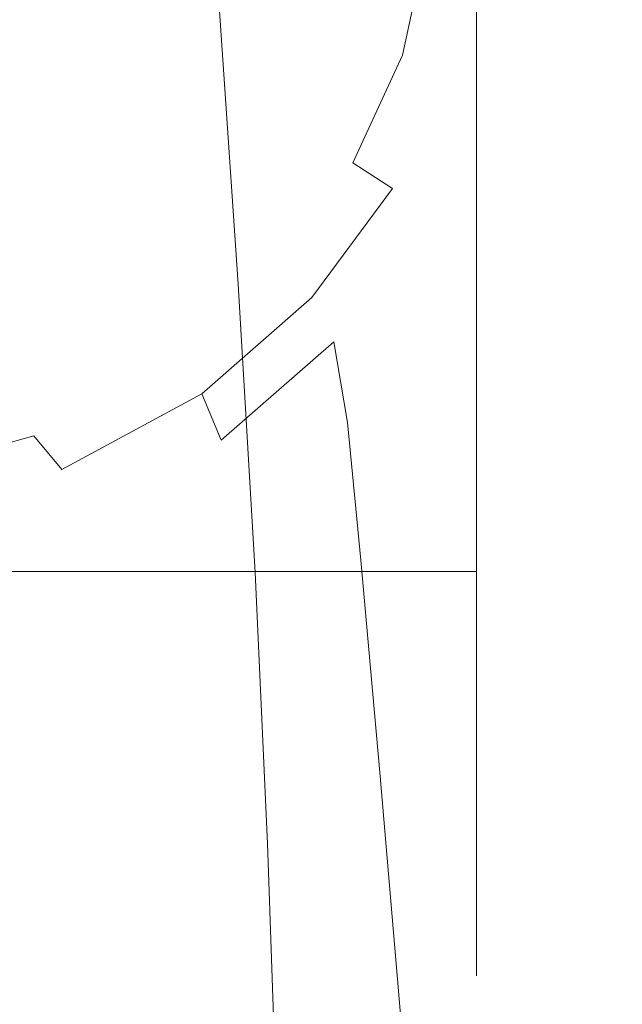
# Model space of a CAD drawing. Extents: x -52 to 95, y -182 to 0.
# Drawn here: x 51 to 60, y -82 to -68 of the extents above; entities that cross this region are included whole.
import ezdxf

# ---------------------------------------------------------------- set-up
doc = ezdxf.new("R2010")
doc.units = 0
doc.header["$LTSCALE"] = 500
doc.header["$MEASUREMENT"] = 0
doc.layers.add('CHROM', color=7, linetype='Continuous')
doc.layers.add('PRYSZNIC_1', color=7, linetype='Continuous')

msp = doc.modelspace()

# ---------------------------------------------------------------- linework, layer by layer
at = {"layer": 'CHROM', "lineweight": 0}
for points, invisible_edges in [([(58.74, -67.074, 17), (58.74, -71.374, 15.2), (58.74, -62.474, 11.6), (58.74, -62.474, 14.6)], 15), ([(58.74, -71.374, 15.2), (58.74, -75.074, 12.3), (58.74, -62.474, 8.6), (58.74, -62.474, 11.6)], 15), ([(58.74, -75.074, 12.3), (58.74, -77.974, 8.6), (58.74, -62.474, 5.6), (58.74, -62.474, 8.6)], 15), ([(58.74, -77.974, 8.6), (58.74, -79.774, 4.3), (58.74, -62.474, 2.6), (58.74, -62.474, 5.6)], 15), ([(58.74, -79.774, 4.3), (58.74, -80.374, -0.3), (58.74, -62.474, -0.3), (58.74, -62.474, 2.6)], 15), ([(58.74, -80.374, -0.3), (58.74, -79.774, -5), (58.74, -62.474, -3.3), (58.74, -62.474, -0.3)], 15), ([(58.74, -79.774, -5), (58.74, -77.974, -9.3), (58.74, -62.474, -6.3), (58.74, -62.474, -3.3)], 15), ([(58.74, -77.974, -9.3), (58.74, -75.074, -13), (58.74, -62.474, -9.3), (58.74, -62.474, -6.3)], 15), ([(58.74, -75.074, -13), (58.74, -71.374, -15.9), (58.74, -62.474, -12.3), (58.74, -62.474, -9.3)], 15), ([(58.74, -71.374, -15.9), (58.74, -67.074, -17.7), (58.74, -62.474, -15.3), (58.74, -62.474, -12.3)], 15), ([(57.74, -67.374, 18), (57.74, -71.974, 16.1), (58.74, -71.374, 15.2), (58.74, -67.074, 17)], 14), ([(57.74, -71.974, -16.8), (57.74, -67.374, -18.7), (58.74, -67.074, -17.7), (58.74, -71.374, -15.9)], 14), ([(23.486, -67.374, 18), (23.486, -71.974, 16.1), (57.74, -71.974, 16.1), (57.74, -67.374, 18)], 15), ([(23.486, -71.974, -16.8), (23.486, -67.374, -18.7), (57.74, -67.374, -18.7), (57.74, -71.974, -16.8)], 15), ([(57.74, -71.974, 16.1), (57.74, -75.874, 13.1), (58.74, -75.074, 12.3), (58.74, -71.374, 15.2)], 14), ([(57.74, -75.874, -13.8), (57.74, -71.974, -16.8), (58.74, -71.374, -15.9), (58.74, -75.074, -13)], 14), ([(23.486, -71.974, 16.1), (23.486, -75.874, 13.1), (57.74, -75.874, 13.1), (57.74, -71.974, 16.1)], 13), ([(23.486, -75.874, -13.8), (23.486, -71.974, -16.8), (57.74, -71.974, -16.8), (57.74, -75.874, -13.8)], 15), ([(57.74, -75.874, 13.1), (57.74, -78.874, 9.2), (58.74, -77.974, 8.6), (58.74, -75.074, 12.3)], 14), ([(57.74, -78.874, -9.8), (57.74, -75.874, -13.8), (58.74, -75.074, -13), (58.74, -77.974, -9.3)], 14), ([(23.486, -75.874, 13.1), (23.486, -78.874, 9.2), (57.74, -78.874, 9.2), (57.74, -75.874, 13.1)], 15), ([(23.486, -78.874, -9.8), (23.486, -75.874, -13.8), (57.74, -75.874, -13.8), (57.74, -78.874, -9.8)], 13), ([(57.74, -78.874, 9.2), (57.74, -80.774, 4.6), (58.74, -79.774, 4.3), (58.74, -77.974, 8.6)], 14), ([(57.74, -80.774, -5.3), (57.74, -78.874, -9.8), (58.74, -77.974, -9.3), (58.74, -79.774, -5)], 14), ([(23.486, -78.874, 9.2), (23.486, -80.774, 4.6), (57.74, -80.774, 4.6), (57.74, -78.874, 9.2)], 15), ([(23.486, -80.774, -5.3), (23.486, -78.874, -9.8), (57.74, -78.874, -9.8), (57.74, -80.774, -5.3)], 15), ([(57.74, -80.774, 4.6), (57.74, -81.474, -0.3), (58.74, -80.374, -0.3), (58.74, -79.774, 4.3)], 14), ([(57.74, -81.474, -0.3), (57.74, -80.774, -5.3), (58.74, -79.774, -5), (58.74, -80.374, -0.3)], 14), ([(23.486, -80.774, 4.6), (23.486, -81.474, -0.3), (57.74, -81.474, -0.3), (57.74, -80.774, 4.6)], 15), ([(23.486, -81.474, -0.3), (23.486, -80.774, -5.3), (57.74, -80.774, -5.3), (57.74, -81.474, -0.3)], 15)]:
    msp.add_3dface(points, dxfattribs=dict(at, invisible_edges=invisible_edges))
at = {"layer": 'PRYSZNIC_1', "lineweight": 0}
for points, invisible_edges in [([(55.76, -69.624, 54.982), (55.465, -66.078, 43.403), (53.911, -64.455, 43.968), (54.174, -67.978, 55.555)], 11), ([(56.681, -67.762, 42.817), (57.604, -69.424, 42.239), (57.314, -66.549, 32.895), (56.408, -64.908, 33.466)], 15), ([(49.799, -65.22, 56.515), (49.976, -69.1, 69.208), (52.428, -70.378, 68.763), (52.202, -66.482, 56.076)], 15), ([(55.76, -69.624, 54.982), (57.002, -71.332, 54.388), (56.681, -67.762, 42.817), (55.465, -66.078, 43.403)], 15), ([(58.134, -67.709, 25.854), (57.769, -66.242, 26.364), (57.973, -68.085, 32.361), (58.342, -69.565, 31.846)], 15), ([(54.174, -67.978, 55.555), (52.202, -66.482, 56.076), (52.428, -70.378, 68.763), (54.441, -71.894, 68.236)], 15), ([(58.274, -70.979, 41.698), (57.973, -68.085, 32.361), (57.314, -66.549, 32.895), (57.604, -69.424, 42.239)], 15), ([(57.913, -66.658, 22.412), (58.134, -67.709, 25.854), (58.173, -69.169, 25.346), (57.951, -68.102, 21.909)], 15), ([(54.845, -66.844, 18.721), (56.083, -67.076, 19.053), (55.794, -68.399, 18.592), (54.573, -68.059, 18.298)], 15), ([(56.083, -67.076, 19.053), (57.019, -67.318, 19.548), (56.713, -68.724, 19.059), (55.794, -68.399, 18.592)], 15), ([(52.589, -68.863, 17.741), (51, -68.354, 17.742), (51.388, -67.337, 18.096), (53.091, -67.704, 18.144)], 15), ([(57.605, -67.572, 20.238), (57.287, -69.029, 19.731), (56.713, -68.724, 19.059), (57.019, -67.318, 19.548)], 11), ([(57.951, -68.102, 21.909), (57.627, -69.587, 21.392), (57.287, -69.029, 19.731), (57.605, -67.572, 20.238)], 15), ([(53.987, -69.349, 17.849), (52.589, -68.863, 17.741), (53.091, -67.704, 18.144), (54.573, -68.059, 18.298)], 15), ([(58.134, -67.709, 25.854), (58.342, -69.565, 31.846), (58.382, -71.037, 31.334), (58.173, -69.169, 25.346)], 15), ([(57.002, -71.332, 54.388), (57.944, -73.017, 53.802), (57.604, -69.424, 42.239), (56.681, -67.762, 42.817)], 15), ([(55.76, -69.624, 54.982), (54.174, -67.978, 55.555), (54.441, -71.894, 68.236), (56.06, -73.562, 67.656)], 13), ([(53.987, -69.349, 17.849), (54.573, -68.059, 18.298), (55.794, -68.399, 18.592), (55.148, -69.803, 18.104)], 15), ([(57.951, -68.102, 21.909), (58.173, -69.169, 25.346), (57.844, -70.67, 24.823), (57.627, -69.587, 21.392)], 15), ([(58.65, -72.477, 41.177), (58.342, -69.565, 31.846), (57.973, -68.085, 32.361), (58.274, -70.979, 41.698)], 15), ([(51.791, -70.005, 17.343), (50.362, -69.352, 17.395), (51, -68.354, 17.742), (52.589, -68.863, 17.741)], 15), ([(55.148, -69.803, 18.104), (55.794, -68.399, 18.592), (56.713, -68.724, 19.059), (56.026, -70.214, 18.54)], 15), ([(56.575, -70.573, 19.194), (56.026, -70.214, 18.54), (56.713, -68.724, 19.059), (57.287, -69.029, 19.731)], 13), ([(53.066, -70.619, 17.406), (51.791, -70.005, 17.343), (52.589, -68.863, 17.741), (53.987, -69.349, 17.849)], 15), ([(49.976, -69.1, 69.208), (50.132, -73.064, 81.865), (52.628, -74.355, 81.416), (52.428, -70.378, 68.763)], 15), ([(56.9, -71.161, 20.844), (56.575, -70.573, 19.194), (57.287, -69.029, 19.731), (57.627, -69.587, 21.392)], 15), ([(58.173, -69.169, 25.346), (58.382, -71.037, 31.334), (58.049, -72.55, 30.807), (57.844, -70.67, 24.823)], 15), ([(51.791, -70.005, 17.343), (50.639, -71.039, 16.981), (49.332, -70.232, 17.088), (50.362, -69.352, 17.395)], 15), ([(53.066, -70.619, 17.406), (53.987, -69.349, 17.849), (55.148, -69.803, 18.104), (54.136, -71.178, 17.624)], 15), ([(58.628, -74.594, 53.253), (58.274, -70.979, 41.698), (57.604, -69.424, 42.239), (57.944, -73.017, 53.802)], 15), ([(55.76, -69.624, 54.982), (56.06, -73.562, 67.656), (57.329, -75.293, 67.053), (57.002, -71.332, 54.388)], 15), ([(56.9, -71.161, 20.844), (57.627, -69.587, 21.392), (57.844, -70.67, 24.823), (57.107, -72.262, 24.27)], 15), ([(58.65, -72.477, 41.177), (58.69, -73.967, 40.658), (58.382, -71.037, 31.334), (58.342, -69.565, 31.846)], 15), ([(54.136, -71.178, 17.624), (55.148, -69.803, 18.104), (56.026, -70.214, 18.54), (54.951, -71.669, 18.032)], 15), ([(53.066, -70.619, 17.406), (51.793, -71.771, 17.002), (50.639, -71.039, 16.981), (51.791, -70.005, 17.343)], 15), ([(55.461, -72.078, 18.669), (54.951, -71.669, 18.032), (56.026, -70.214, 18.54), (56.575, -70.573, 19.194)], 11), ([(54.441, -71.894, 68.236), (52.428, -70.378, 68.763), (52.628, -74.355, 81.416), (54.678, -75.887, 80.883)], 15), ([(55.763, -72.694, 20.309), (55.461, -72.078, 18.669), (56.575, -70.573, 19.194), (56.9, -71.161, 20.844)], 13), ([(53.066, -70.619, 17.406), (54.136, -71.178, 17.624), (52.755, -72.418, 17.188), (51.793, -71.771, 17.002)], 15), ([(57.107, -72.262, 24.27), (57.844, -70.67, 24.823), (58.049, -72.55, 30.807), (57.303, -74.155, 30.249)], 15), ([(59.012, -76.113, 52.725), (58.65, -72.477, 41.177), (58.274, -70.979, 41.698), (58.628, -74.594, 53.253)], 15), ([(51.793, -71.771, 17.002), (50.172, -72.72, 16.666), (49.172, -71.914, 16.672), (50.639, -71.039, 16.981)], 15), ([(58.69, -73.967, 40.658), (58.352, -75.5, 40.125), (58.049, -72.55, 30.807), (58.382, -71.037, 31.334)], 15), ([(54.136, -71.178, 17.624), (54.951, -71.669, 18.032), (53.483, -72.97, 17.574), (52.755, -72.418, 17.188)], 15), ([(55.763, -72.694, 20.309), (56.9, -71.161, 20.844), (57.107, -72.262, 24.27), (55.955, -73.811, 23.729)], 7), ([(57.002, -71.332, 54.388), (57.329, -75.293, 67.053), (58.29, -77.001, 66.459), (57.944, -73.017, 53.802)], 15), ([(55.461, -72.078, 18.669), (53.939, -73.416, 18.197), (53.483, -72.97, 17.574), (54.951, -71.669, 18.032)], 15), ([(51.793, -71.771, 17.002), (52.755, -72.418, 17.188), (50.996, -73.414, 16.832), (50.172, -72.72, 16.666)], 15), ([(56.06, -73.562, 67.656), (54.441, -71.894, 68.236), (54.678, -75.887, 80.883), (56.327, -77.572, 80.296)], 13), ([(55.763, -72.694, 20.309), (54.208, -74.055, 19.829), (53.939, -73.416, 18.197), (55.461, -72.078, 18.669)], 9), ([(55.955, -73.811, 23.729), (57.107, -72.262, 24.27), (57.303, -74.155, 30.249), (56.137, -75.718, 29.703)], 7), ([(52.755, -72.418, 17.188), (53.483, -72.97, 17.574), (51.614, -73.995, 17.206), (50.996, -73.414, 16.832)], 15), ([(59.012, -76.113, 52.725), (59.053, -77.623, 52.199), (58.69, -73.967, 40.658), (58.65, -72.477, 41.177)], 15), ([(57.593, -77.124, 39.56), (57.303, -74.155, 30.249), (58.049, -72.55, 30.807), (58.352, -75.5, 40.125)], 15), ([(55.763, -72.694, 20.309), (55.955, -73.811, 23.729), (54.381, -75.185, 23.244), (54.208, -74.055, 19.829)], 7), ([(50.243, -76.802, 93.354), (52.771, -78.099, 92.903), (52.628, -74.355, 81.416), (50.132, -73.064, 81.865)], 15), ([(53.939, -73.416, 18.197), (52.001, -74.46, 17.821), (51.614, -73.995, 17.206), (53.483, -72.97, 17.574)], 15), ([(58.628, -74.594, 53.253), (57.944, -73.017, 53.802), (58.29, -77.001, 66.459), (58.989, -78.599, 65.903)], 15), ([(48.854, -74.06, 16.593), (50.996, -73.414, 16.832), (51.614, -73.995, 17.206), (49.339, -74.627, 16.969)], 15), ([(54.208, -74.055, 19.829), (52.23, -75.112, 19.449), (52.001, -74.46, 17.821), (53.939, -73.416, 18.197)], 11), ([(56.06, -73.562, 67.656), (56.327, -77.572, 80.296), (57.619, -79.322, 79.687), (57.329, -75.293, 67.053)], 15), ([(55.955, -73.811, 23.729), (56.137, -75.718, 29.703), (54.543, -77.105, 29.214), (54.381, -75.185, 23.244)], 15), ([(49.642, -75.084, 17.584), (49.339, -74.627, 16.969), (51.614, -73.995, 17.206), (52.001, -74.46, 17.821)], 9), ([(59.053, -77.623, 52.199), (58.708, -79.177, 51.658), (58.352, -75.5, 40.125), (58.69, -73.967, 40.658)], 15), ([(54.208, -74.055, 19.829), (54.381, -75.185, 23.244), (52.377, -76.252, 22.86), (52.23, -75.112, 19.449)], 15), ([(56.406, -78.707, 39.007), (56.137, -75.718, 29.703), (57.303, -74.155, 30.249), (57.593, -77.124, 39.56)], 15), ([(54.848, -79.64, 92.367), (54.678, -75.887, 80.883), (52.628, -74.355, 81.416), (52.771, -78.099, 92.903)], 15), ([(49.822, -75.735, 19.211), (49.642, -75.084, 17.584), (52.001, -74.46, 17.821), (52.23, -75.112, 19.449)], 15), ([(59.012, -76.113, 52.725), (58.628, -74.594, 53.253), (58.989, -78.599, 65.903), (59.382, -80.137, 65.368)], 15), ([(49.822, -75.735, 19.211), (52.23, -75.112, 19.449), (52.377, -76.252, 22.86), (49.936, -76.879, 22.62)], 15), ([(54.381, -75.185, 23.244), (54.543, -77.105, 29.214), (52.515, -78.183, 28.826), (52.377, -76.252, 22.86)], 15), ([(57.329, -75.293, 67.053), (57.619, -79.322, 79.687), (58.6, -81.048, 79.087), (58.29, -77.001, 66.459)], 15), ([(57.933, -80.824, 51.085), (57.593, -77.124, 39.56), (58.352, -75.5, 40.125), (58.708, -79.177, 51.658)], 15), ([(56.406, -78.707, 39.007), (54.783, -80.113, 38.511), (54.543, -77.105, 29.214), (56.137, -75.718, 29.703)], 7), ([(56.521, -81.335, 91.777), (56.327, -77.572, 80.296), (54.678, -75.887, 80.883), (54.848, -79.64, 92.367)], 11), ([(59.012, -76.113, 52.725), (59.382, -80.137, 65.368), (59.424, -81.667, 64.835), (59.053, -77.623, 52.199)], 15), ([(49.936, -76.879, 22.62), (52.377, -76.252, 22.86), (52.515, -78.183, 28.826), (50.044, -78.82, 28.583)], 15), ([(50.323, -80.352, 103.851), (52.874, -81.647, 103.395), (52.771, -78.099, 92.903), (50.243, -76.802, 93.354)], 15), ([(58.989, -78.599, 65.903), (58.29, -77.001, 66.459), (58.6, -81.048, 79.087), (59.312, -82.662, 78.525)], 15), ([(54.783, -80.113, 38.511), (52.719, -81.208, 38.117), (52.515, -78.183, 28.826), (54.543, -77.105, 29.214)], 15), ([(56.721, -82.429, 50.525), (56.406, -78.707, 39.007), (57.593, -77.124, 39.56), (57.933, -80.824, 51.085)], 15), ([(56.521, -81.335, 91.777), (57.832, -83.095, 91.165), (57.619, -79.322, 79.687), (56.327, -77.572, 80.296)], 15), ([(59.053, -77.623, 52.199), (59.424, -81.667, 64.835), (59.071, -83.241, 64.288), (58.708, -79.177, 51.658)], 15), ([(54.972, -83.185, 102.842), (54.848, -79.64, 92.367), (52.771, -78.099, 92.903), (52.874, -81.647, 103.395)], 15), ([(50.204, -81.858, 37.87), (50.044, -78.82, 28.583), (52.515, -78.183, 28.826), (52.719, -81.208, 38.117)], 15), ([(59.382, -80.137, 65.368), (58.989, -78.599, 65.903), (59.312, -82.662, 78.525), (59.713, -84.216, 77.984)], 15), ([(56.721, -82.429, 50.525), (55.066, -83.856, 50.022), (54.783, -80.113, 38.511), (56.406, -78.707, 39.007)], 7), ([(57.933, -80.824, 51.085), (58.708, -79.177, 51.658), (59.071, -83.241, 64.288), (58.28, -84.909, 63.708)], 15), ([(57.832, -83.095, 91.165), (58.828, -84.832, 90.561), (58.6, -81.048, 79.087), (57.619, -79.322, 79.687)], 15), ([(56.662, -84.875, 102.228), (56.521, -81.335, 91.777), (54.848, -79.64, 92.367), (54.972, -83.185, 102.842)], 11), ([(55.066, -83.856, 50.022), (52.958, -84.971, 49.621), (52.719, -81.208, 38.117), (54.783, -80.113, 38.511)], 15), ([(59.382, -80.137, 65.368), (59.713, -84.216, 77.984), (59.756, -85.762, 77.447), (59.424, -81.667, 64.835)], 15), ([(50.323, -80.352, 103.851), (50.384, -83.749, 113.528), (52.952, -85.036, 113.058), (52.874, -81.647, 103.395)], 15), ([(56.721, -82.429, 50.525), (57.933, -80.824, 51.085), (58.28, -84.909, 63.708), (57.044, -86.535, 63.14)], 7), ([(59.552, -86.455, 89.996), (59.312, -82.662, 78.525), (58.6, -81.048, 79.087), (58.828, -84.832, 90.561)], 15), ([(50.392, -85.637, 49.368), (50.204, -81.858, 37.87), (52.719, -81.208, 38.117), (52.958, -84.971, 49.621)], 15), ([(56.662, -84.875, 102.228), (57.989, -86.631, 101.59), (57.832, -83.095, 91.165), (56.521, -81.335, 91.777)], 15), ([(54.972, -83.185, 102.842), (52.874, -81.647, 103.395), (52.952, -85.036, 113.058), (55.067, -86.554, 112.459)], 15), ([(59.424, -81.667, 64.835), (59.756, -85.762, 77.447), (59.397, -87.35, 76.894), (59.071, -83.241, 64.288)], 15)]:
    msp.add_3dface(points, dxfattribs=dict(at, invisible_edges=invisible_edges))

doc.saveas('drawing.dxf')
